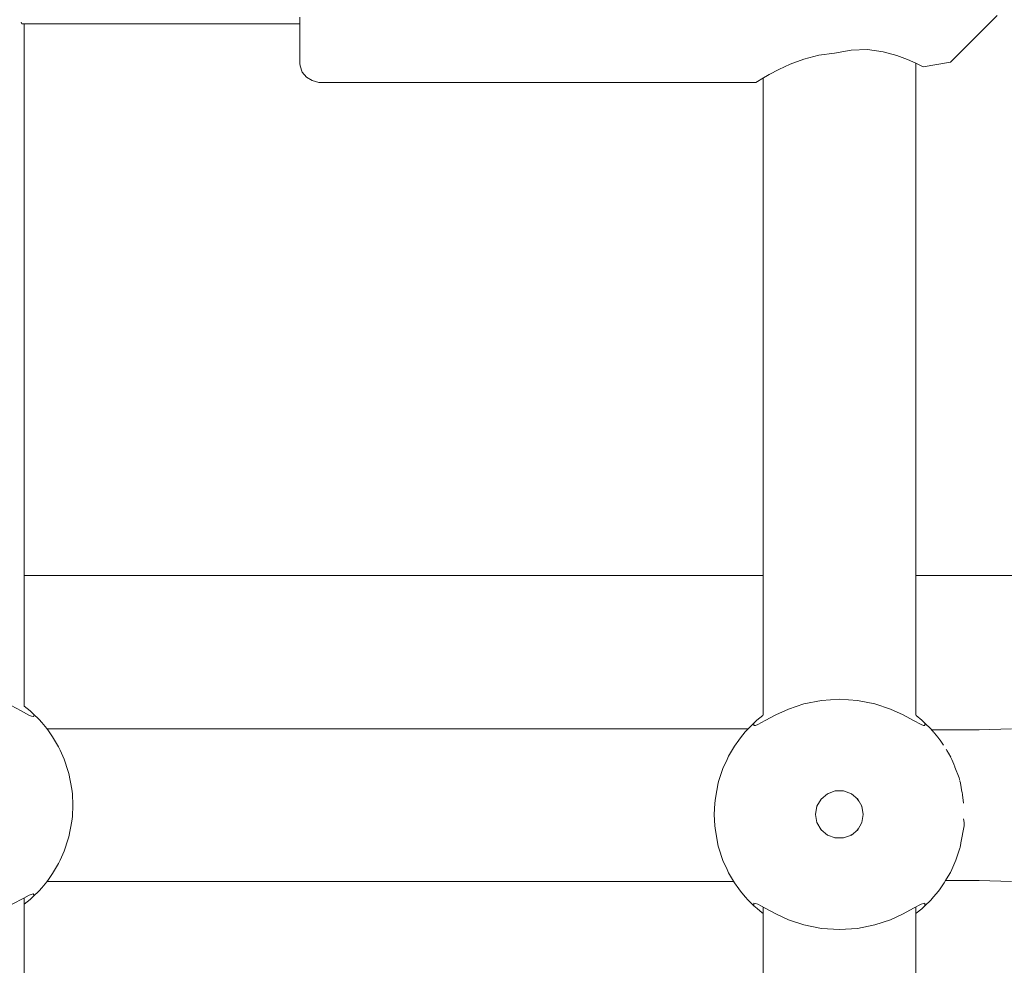
# Model space of a CAD drawing. Units: millimetres. Extents: x -6179 to 6456, y -3466 to 8267.
# Drawn here: x 3891 to 3994, y 3763 to 3862 of the extents above; entities that cross this region are included whole.
import ezdxf

# ---------------------------------------------------------------- set-up
doc = ezdxf.new("R2010")
doc.units = ezdxf.units.MM
doc.header["$MEASUREMENT"] = 0
for name, color, linetype, lineweight in [('0_Ном._пера__7', 7, 'Continuous', 18), ('C_Ном._пера__7', 7, 'Continuous', 18), ('P_Ном._пера__7', 7, 'Continuous', 18), ('R_Ном._пера__7', 7, 'Continuous', 18)]:
    doc.layers.add(name, color=color, linetype=linetype, lineweight=lineweight)

msp = doc.modelspace()

# ---------------------------------------------------------------- linework, layer by layer
at = {"layer": '0_Ном._пера__7', "color": 7, "linetype": 'Continuous', "lineweight": 18}
for points in [[(3967.48, 3787.91), (3894.06, 3787.91)], [(3986.68, 3787.79), (3988.11, 3787.79)], [(3991.64, 3787.79), (3988.11, 3787.79)], [(3995.05, 3787.91), (3991.64, 3787.79)], [(3965.98, 3771.91), (3894.06, 3771.91)], [(3991.64, 3772.03), (3988.15, 3772.03)], [(3995.05, 3771.91), (3991.64, 3772.03)]]:
    msp.add_lwpolyline(points, dxfattribs=at)
at = {"layer": 'C_Ном._пера__7', "color": 7, "linetype": 'Continuous', "lineweight": 18}
msp.add_lwpolyline([(3920.53, 3861.65), (3891.45, 3861.65)], dxfattribs=at)
at = {"layer": 'P_Ном._пера__7', "color": 7, "linetype": 'Continuous', "lineweight": 18}
for points in [[(3920.53, 3861.65), (3920.53, 3862.37)], [(3988.67, 3857.67), (3993.53, 3862.53)], [(3891.45, 3861.65), (3891.37, 3861.83)], [(3891.7, 3790.27), (3891.7, 3861.65)], [(3920.53, 3861.29), (3920.53, 3861.65)], [(3920.53, 3860.34), (3920.53, 3861.65)], [(3920.53, 3860.8), (3920.53, 3861.29)], [(3920.53, 3858.81), (3920.53, 3860.34)], [(3920.53, 3857.86), (3920.53, 3858.81)], [(3973.3, 3857.98), (3974.87, 3858.39)], [(3976.53, 3858.59), (3974.87, 3858.39)], [(3976.53, 3858.59), (3978.25, 3858.92)], [(3978.25, 3858.92), (3979.98, 3858.97)], [(3979.98, 3858.97), (3981.62, 3858.75)], [(3981.62, 3858.75), (3983.03, 3858.36)], [(3983.03, 3858.36), (3984.16, 3857.94)], [(3920.53, 3857.53), (3920.53, 3857.86)], [(3920.53, 3857.53), (3920.56, 3857.26)], [(3920.79, 3856.61), (3920.56, 3857.26)], [(3970.69, 3856.9), (3971.88, 3857.45)], [(3971.88, 3857.45), (3973.3, 3857.98)], [(3984.16, 3857.94), (3985.04, 3857.54)], [(3985.03, 3789.31), (3985.03, 3857.54)], [(3985.59, 3857.26), (3985.04, 3857.54)], [(3985.04, 3857.54), (3985.59, 3857.26)], [(3985.78, 3857.16), (3985.59, 3857.26)], [(3985.59, 3857.26), (3985.78, 3857.16)], [(3988.67, 3857.67), (3985.78, 3857.16)], [(3921.24, 3856.08), (3920.79, 3856.61)], [(3921.84, 3855.73), (3921.24, 3856.08)], [(3968.92, 3855.92), (3969.69, 3856.37)], [(3969.69, 3856.37), (3970.69, 3856.9)], [(3922.53, 3855.53), (3921.84, 3855.73)], [(3968.28, 3855.53), (3922.53, 3855.53)], [(3968.28, 3855.53), (3968.44, 3855.63)], [(3968.44, 3855.63), (3968.28, 3855.53)], [(3968.44, 3855.63), (3968.92, 3855.92)], [(3968.92, 3855.92), (3968.44, 3855.63)], [(3969.03, 3855.99), (3968.92, 3855.92)], [(3969.03, 3789.31), (3969.03, 3855.99)], [(3891.37, 3789.78), (3890.33, 3790.34)], [(3891.7, 3790.27), (3892.32, 3789.76)], [(3971.69, 3789.96), (3973.31, 3790.5)], [(3971.69, 3789.96), (3973.31, 3790.5)], [(3971.69, 3789.96), (3973.31, 3790.5)], [(3971.69, 3789.96), (3973.31, 3790.5)], [(3971.69, 3789.96), (3973.31, 3790.5)], [(3971.69, 3789.96), (3973.31, 3790.5)], [(3973.31, 3790.5), (3975.14, 3790.87)], [(3973.31, 3790.5), (3975.14, 3790.87)], [(3973.31, 3790.5), (3975.14, 3790.87)], [(3973.31, 3790.5), (3975.14, 3790.87)], [(3973.31, 3790.5), (3975.14, 3790.87)], [(3973.31, 3790.5), (3975.14, 3790.87)], [(3975.14, 3790.87), (3977.03, 3791)], [(3975.14, 3790.87), (3977.03, 3791)], [(3975.14, 3790.87), (3977.03, 3791)], [(3975.14, 3790.87), (3977.03, 3791)], [(3975.14, 3790.87), (3977.03, 3791)], [(3975.14, 3790.87), (3977.03, 3791)], [(3977.03, 3791), (3978.91, 3790.87)], [(3977.03, 3791), (3978.91, 3790.87)], [(3977.03, 3791), (3978.91, 3790.87)], [(3977.03, 3791), (3978.91, 3790.87)], [(3977.03, 3791), (3978.91, 3790.87)], [(3977.03, 3791), (3978.91, 3790.87)], [(3978.91, 3790.87), (3980.74, 3790.5)], [(3978.91, 3790.87), (3980.74, 3790.5)], [(3978.91, 3790.87), (3980.74, 3790.5)], [(3978.91, 3790.87), (3980.74, 3790.5)], [(3978.91, 3790.87), (3980.74, 3790.5)], [(3978.91, 3790.87), (3980.74, 3790.5)], [(3980.74, 3790.5), (3982.36, 3789.96)], [(3980.74, 3790.5), (3982.36, 3789.96)], [(3980.74, 3790.5), (3982.36, 3789.96)], [(3980.74, 3790.5), (3982.36, 3789.96)], [(3980.74, 3790.5), (3982.36, 3789.96)], [(3980.74, 3790.5), (3982.36, 3789.96)], [(3892.18, 3789.34), (3891.37, 3789.78)], [(3892.44, 3789.23), (3892.18, 3789.34)], [(3892.64, 3789.47), (3892.32, 3789.76)], [(3892.61, 3789.2), (3892.44, 3789.23)], [(3892.68, 3789.27), (3892.61, 3789.2)], [(3892.64, 3789.47), (3893.25, 3788.86)], [(3968.39, 3788.79), (3969.01, 3789.3)], [(3968.39, 3788.79), (3969.01, 3789.3)], [(3968.39, 3788.79), (3969.01, 3789.3)], [(3968.39, 3788.79), (3969.01, 3789.3)], [(3968.39, 3788.79), (3969.01, 3789.3)], [(3968.39, 3788.79), (3969.01, 3789.3)], [(3969.26, 3788.77), (3970.36, 3789.36)], [(3969.26, 3788.77), (3970.36, 3789.36)], [(3969.26, 3788.77), (3970.36, 3789.36)], [(3969.26, 3788.77), (3970.36, 3789.36)], [(3969.26, 3788.77), (3970.36, 3789.36)], [(3969.26, 3788.77), (3970.36, 3789.36)], [(3970.36, 3789.36), (3971.69, 3789.96)], [(3970.36, 3789.36), (3971.69, 3789.96)], [(3970.36, 3789.36), (3971.69, 3789.96)], [(3970.36, 3789.36), (3971.69, 3789.96)], [(3970.36, 3789.36), (3971.69, 3789.96)], [(3970.36, 3789.36), (3971.69, 3789.96)], [(3982.36, 3789.96), (3983.69, 3789.36)], [(3982.36, 3789.96), (3983.69, 3789.36)], [(3982.36, 3789.96), (3983.69, 3789.36)], [(3982.36, 3789.96), (3983.69, 3789.36)], [(3982.36, 3789.96), (3983.69, 3789.36)], [(3982.36, 3789.96), (3983.69, 3789.36)], [(3983.69, 3789.36), (3984.79, 3788.77)], [(3983.69, 3789.36), (3984.79, 3788.77)], [(3983.69, 3789.36), (3984.79, 3788.77)], [(3983.69, 3789.36), (3984.79, 3788.77)], [(3983.69, 3789.36), (3984.79, 3788.77)], [(3983.69, 3789.36), (3984.79, 3788.77)], [(3985.05, 3789.3), (3985.66, 3788.79)], [(3985.05, 3789.3), (3985.66, 3788.79)], [(3985.05, 3789.3), (3985.66, 3788.79)], [(3985.05, 3789.3), (3985.66, 3788.79)], [(3985.05, 3789.3), (3985.66, 3788.79)], [(3985.05, 3789.3), (3985.66, 3788.79)], [(3893.54, 3788.54), (3893.25, 3788.86)], [(3894.04, 3787.93), (3893.54, 3788.54)], [(3967.46, 3787.89), (3968.07, 3788.5)], [(3967.46, 3787.89), (3968.07, 3788.5)], [(3967.46, 3787.89), (3968.07, 3788.5)], [(3967.46, 3787.89), (3968.07, 3788.5)], [(3967.46, 3787.89), (3968.07, 3788.5)], [(3967.46, 3787.89), (3968.07, 3788.5)], [(3968.07, 3788.5), (3968.39, 3788.79)], [(3968.07, 3788.5), (3968.39, 3788.79)], [(3968.07, 3788.5), (3968.39, 3788.79)], [(3968.07, 3788.5), (3968.39, 3788.79)], [(3968.07, 3788.5), (3968.39, 3788.79)], [(3968.07, 3788.5), (3968.39, 3788.79)], [(3968.07, 3788.5), (3968.08, 3788.24)], [(3968.07, 3788.5), (3968.08, 3788.24)], [(3968.07, 3788.5), (3968.08, 3788.24)], [(3968.07, 3788.5), (3968.08, 3788.24)], [(3968.07, 3788.5), (3968.08, 3788.24)], [(3968.07, 3788.5), (3968.08, 3788.24)], [(3968.08, 3788.24), (3968.23, 3788.25)], [(3968.08, 3788.24), (3968.23, 3788.25)], [(3968.08, 3788.24), (3968.23, 3788.25)], [(3968.08, 3788.24), (3968.23, 3788.25)], [(3968.08, 3788.24), (3968.23, 3788.25)], [(3968.08, 3788.24), (3968.23, 3788.25)], [(3968.23, 3788.25), (3968.48, 3788.35)], [(3968.23, 3788.25), (3968.48, 3788.35)], [(3968.23, 3788.25), (3968.48, 3788.35)], [(3968.23, 3788.25), (3968.48, 3788.35)], [(3968.23, 3788.25), (3968.48, 3788.35)], [(3968.23, 3788.25), (3968.48, 3788.35)], [(3968.48, 3788.35), (3969.26, 3788.77)], [(3968.48, 3788.35), (3969.26, 3788.77)], [(3968.48, 3788.35), (3969.26, 3788.77)], [(3968.48, 3788.35), (3969.26, 3788.77)], [(3968.48, 3788.35), (3969.26, 3788.77)], [(3968.48, 3788.35), (3969.26, 3788.77)], [(3984.79, 3788.77), (3985.58, 3788.35)], [(3984.79, 3788.77), (3985.58, 3788.35)], [(3984.79, 3788.77), (3985.58, 3788.35)], [(3984.79, 3788.77), (3985.58, 3788.35)], [(3984.79, 3788.77), (3985.58, 3788.35)], [(3984.79, 3788.77), (3985.58, 3788.35)], [(3985.58, 3788.35), (3985.83, 3788.25)], [(3985.58, 3788.35), (3985.83, 3788.25)], [(3985.58, 3788.35), (3985.83, 3788.25)], [(3985.58, 3788.35), (3985.83, 3788.25)], [(3985.58, 3788.35), (3985.83, 3788.25)], [(3985.58, 3788.35), (3985.83, 3788.25)], [(3985.66, 3788.79), (3985.98, 3788.5)], [(3985.66, 3788.79), (3985.98, 3788.5)], [(3985.66, 3788.79), (3985.98, 3788.5)], [(3985.66, 3788.79), (3985.98, 3788.5)], [(3985.66, 3788.79), (3985.98, 3788.5)], [(3985.66, 3788.79), (3985.98, 3788.5)], [(3985.83, 3788.25), (3985.98, 3788.24)], [(3985.83, 3788.25), (3985.98, 3788.24)], [(3985.83, 3788.25), (3985.98, 3788.24)], [(3985.83, 3788.25), (3985.98, 3788.24)], [(3985.83, 3788.25), (3985.98, 3788.24)], [(3985.83, 3788.25), (3985.98, 3788.24)], [(3985.98, 3788.5), (3985.98, 3788.24)], [(3986.59, 3787.89), (3985.98, 3788.5)], [(3985.98, 3788.5), (3985.98, 3788.24)], [(3986.59, 3787.89), (3985.98, 3788.5)], [(3985.98, 3788.5), (3985.98, 3788.24)], [(3986.59, 3787.89), (3985.98, 3788.5)], [(3985.98, 3788.5), (3985.98, 3788.24)], [(3986.59, 3787.89), (3985.98, 3788.5)], [(3985.98, 3788.5), (3985.98, 3788.24)], [(3986.59, 3787.89), (3985.98, 3788.5)], [(3985.98, 3788.5), (3985.98, 3788.24)], [(3986.59, 3787.89), (3985.98, 3788.5)], [(3894.22, 3787.69), (3894.04, 3787.93)], [(3894.22, 3787.69), (3894.66, 3787.06)], [(3895.28, 3786), (3894.66, 3787.06)], [(3966.49, 3786.72), (3966.67, 3786.96)], [(3966.49, 3786.72), (3966.67, 3786.96)], [(3966.49, 3786.72), (3966.67, 3786.96)], [(3966.49, 3786.72), (3966.67, 3786.96)], [(3966.49, 3786.72), (3966.67, 3786.96)], [(3966.49, 3786.72), (3966.67, 3786.96)], [(3967.17, 3787.57), (3966.67, 3786.96)], [(3967.17, 3787.57), (3966.67, 3786.96)], [(3967.17, 3787.57), (3966.67, 3786.96)], [(3967.17, 3787.57), (3966.67, 3786.96)], [(3967.17, 3787.57), (3966.67, 3786.96)], [(3967.17, 3787.57), (3966.67, 3786.96)], [(3967.46, 3787.89), (3967.17, 3787.57)], [(3967.46, 3787.89), (3967.17, 3787.57)], [(3967.46, 3787.89), (3967.17, 3787.57)], [(3967.46, 3787.89), (3967.17, 3787.57)], [(3967.46, 3787.89), (3967.17, 3787.57)], [(3967.46, 3787.89), (3967.17, 3787.57)], [(3986.59, 3787.89), (3986.69, 3787.79)], [(3986.59, 3787.89), (3986.69, 3787.79)], [(3986.59, 3787.89), (3986.69, 3787.79)], [(3986.59, 3787.89), (3986.69, 3787.79)], [(3986.59, 3787.89), (3986.69, 3787.79)], [(3986.59, 3787.89), (3986.69, 3787.79)], [(3986.68, 3787.79), (3986.82, 3787.64)], [(3986.68, 3787.79), (3986.82, 3787.64)], [(3986.68, 3787.79), (3986.82, 3787.64)], [(3986.68, 3787.79), (3986.82, 3787.64)], [(3986.68, 3787.79), (3986.82, 3787.64)], [(3986.68, 3787.79), (3986.82, 3787.64)], [(3986.88, 3787.56), (3986.82, 3787.64)], [(3986.88, 3787.56), (3986.82, 3787.64)], [(3986.88, 3787.56), (3986.82, 3787.64)], [(3986.88, 3787.56), (3986.82, 3787.64)], [(3986.88, 3787.56), (3986.82, 3787.64)], [(3986.88, 3787.56), (3986.82, 3787.64)], [(3986.94, 3787.5), (3986.88, 3787.56)], [(3986.94, 3787.5), (3986.88, 3787.56)], [(3986.94, 3787.5), (3986.88, 3787.56)], [(3986.94, 3787.5), (3986.88, 3787.56)], [(3986.94, 3787.5), (3986.88, 3787.56)], [(3986.94, 3787.5), (3986.88, 3787.56)], [(3986.95, 3787.48), (3987.18, 3787.21)], [(3986.95, 3787.48), (3987.18, 3787.21)], [(3986.95, 3787.48), (3987.18, 3787.21)], [(3986.95, 3787.48), (3987.18, 3787.21)], [(3986.95, 3787.48), (3987.18, 3787.21)], [(3986.95, 3787.48), (3987.18, 3787.21)], [(3987.18, 3787.21), (3987.31, 3787.05)], [(3987.18, 3787.21), (3987.31, 3787.05)], [(3987.18, 3787.21), (3987.31, 3787.05)], [(3987.18, 3787.21), (3987.31, 3787.05)], [(3987.18, 3787.21), (3987.31, 3787.05)], [(3987.18, 3787.21), (3987.31, 3787.05)], [(3987.31, 3787.05), (3987.36, 3786.98)], [(3987.31, 3787.05), (3987.36, 3786.98)], [(3987.31, 3787.05), (3987.36, 3786.98)], [(3987.31, 3787.05), (3987.36, 3786.98)], [(3987.31, 3787.05), (3987.36, 3786.98)], [(3987.31, 3787.05), (3987.36, 3786.98)], [(3987.36, 3786.98), (3987.41, 3786.93)], [(3987.36, 3786.98), (3987.41, 3786.93)], [(3987.36, 3786.98), (3987.41, 3786.93)], [(3987.36, 3786.98), (3987.41, 3786.93)], [(3987.36, 3786.98), (3987.41, 3786.93)], [(3987.36, 3786.98), (3987.41, 3786.93)], [(3895.45, 3785.66), (3895.28, 3786)], [(3966.05, 3786.09), (3965.43, 3785.03)], [(3966.05, 3786.09), (3965.43, 3785.03)], [(3966.05, 3786.09), (3965.43, 3785.03)], [(3966.05, 3786.09), (3965.43, 3785.03)], [(3966.05, 3786.09), (3965.43, 3785.03)], [(3966.05, 3786.09), (3965.43, 3785.03)], [(3966.49, 3786.72), (3966.05, 3786.09)], [(3966.49, 3786.72), (3966.05, 3786.09)], [(3966.49, 3786.72), (3966.05, 3786.09)], [(3966.49, 3786.72), (3966.05, 3786.09)], [(3966.49, 3786.72), (3966.05, 3786.09)], [(3966.49, 3786.72), (3966.05, 3786.09)], [(3987.56, 3786.72), (3987.41, 3786.93)], [(3987.56, 3786.72), (3987.41, 3786.93)], [(3987.56, 3786.72), (3987.41, 3786.93)], [(3987.56, 3786.72), (3987.41, 3786.93)], [(3987.56, 3786.72), (3987.41, 3786.93)], [(3987.56, 3786.72), (3987.41, 3786.93)], [(3987.56, 3786.72), (3987.92, 3786.2)], [(3987.56, 3786.72), (3987.92, 3786.2)], [(3987.56, 3786.72), (3987.92, 3786.2)], [(3987.56, 3786.72), (3987.92, 3786.2)], [(3987.56, 3786.72), (3987.92, 3786.2)], [(3987.56, 3786.72), (3987.92, 3786.2)], [(3895.45, 3785.66), (3895.87, 3784.72)], [(3965.26, 3784.69), (3965.43, 3785.03)], [(3965.26, 3784.69), (3965.43, 3785.03)], [(3965.26, 3784.69), (3965.43, 3785.03)], [(3965.26, 3784.69), (3965.43, 3785.03)], [(3965.26, 3784.69), (3965.43, 3785.03)], [(3965.26, 3784.69), (3965.43, 3785.03)], [(3988.19, 3785.77), (3988.27, 3785.62)], [(3988.19, 3785.77), (3988.27, 3785.62)], [(3988.19, 3785.77), (3988.27, 3785.62)], [(3988.19, 3785.77), (3988.27, 3785.62)], [(3988.19, 3785.77), (3988.27, 3785.62)], [(3988.19, 3785.77), (3988.27, 3785.62)], [(3988.27, 3785.62), (3988.43, 3785.35)], [(3988.27, 3785.62), (3988.43, 3785.35)], [(3988.27, 3785.62), (3988.43, 3785.35)], [(3988.27, 3785.62), (3988.43, 3785.35)], [(3988.27, 3785.62), (3988.43, 3785.35)], [(3988.27, 3785.62), (3988.43, 3785.35)], [(3988.43, 3785.35), (3988.68, 3784.92)], [(3988.43, 3785.35), (3988.68, 3784.92)], [(3988.43, 3785.35), (3988.68, 3784.92)], [(3988.43, 3785.35), (3988.68, 3784.92)], [(3988.43, 3785.35), (3988.68, 3784.92)], [(3988.43, 3785.35), (3988.68, 3784.92)], [(3988.8, 3784.69), (3988.68, 3784.91)], [(3988.8, 3784.69), (3988.68, 3784.91)], [(3988.8, 3784.69), (3988.68, 3784.91)], [(3988.8, 3784.69), (3988.68, 3784.91)], [(3988.8, 3784.69), (3988.68, 3784.91)], [(3988.8, 3784.69), (3988.68, 3784.91)], [(3896.3, 3783.44), (3895.87, 3784.72)], [(3965.26, 3784.69), (3964.84, 3783.75)], [(3965.26, 3784.69), (3964.84, 3783.75)], [(3965.26, 3784.69), (3964.84, 3783.75)], [(3965.26, 3784.69), (3964.84, 3783.75)], [(3965.26, 3784.69), (3964.84, 3783.75)], [(3965.26, 3784.69), (3964.84, 3783.75)], [(3988.8, 3784.69), (3989.01, 3784.2)], [(3988.8, 3784.69), (3989.01, 3784.2)], [(3988.8, 3784.69), (3989.01, 3784.2)], [(3988.8, 3784.69), (3989.01, 3784.2)], [(3988.8, 3784.69), (3989.01, 3784.2)], [(3988.8, 3784.69), (3989.01, 3784.2)], [(3989.12, 3783.91), (3989.01, 3784.2)], [(3989.12, 3783.91), (3989.01, 3784.2)], [(3989.12, 3783.91), (3989.01, 3784.2)], [(3989.12, 3783.91), (3989.01, 3784.2)], [(3989.12, 3783.91), (3989.01, 3784.2)], [(3989.12, 3783.91), (3989.01, 3784.2)], [(3989.55, 3782.75), (3989.12, 3783.89)], [(3989.55, 3782.75), (3989.12, 3783.89)], [(3989.55, 3782.75), (3989.12, 3783.89)], [(3989.55, 3782.75), (3989.12, 3783.89)], [(3989.55, 3782.75), (3989.12, 3783.89)], [(3989.55, 3782.75), (3989.12, 3783.89)], [(3896.3, 3783.44), (3896.36, 3783.22)], [(3896.67, 3781.58), (3896.36, 3783.22)], [(3964.41, 3782.47), (3964.84, 3783.75)], [(3964.41, 3782.47), (3964.84, 3783.75)], [(3964.41, 3782.47), (3964.84, 3783.75)], [(3964.41, 3782.47), (3964.84, 3783.75)], [(3964.41, 3782.47), (3964.84, 3783.75)], [(3964.41, 3782.47), (3964.84, 3783.75)], [(3964.35, 3782.25), (3964.04, 3780.62)], [(3964.35, 3782.25), (3964.04, 3780.62)], [(3964.35, 3782.25), (3964.04, 3780.62)], [(3964.35, 3782.25), (3964.04, 3780.62)], [(3964.35, 3782.25), (3964.04, 3780.62)], [(3964.35, 3782.25), (3964.04, 3780.62)], [(3964.41, 3782.47), (3964.35, 3782.25)], [(3964.41, 3782.47), (3964.35, 3782.25)], [(3964.41, 3782.47), (3964.35, 3782.25)], [(3964.41, 3782.47), (3964.35, 3782.25)], [(3964.41, 3782.47), (3964.35, 3782.25)], [(3964.41, 3782.47), (3964.35, 3782.25)], [(3989.64, 3782.47), (3989.55, 3782.75)], [(3989.64, 3782.47), (3989.55, 3782.75)], [(3989.64, 3782.47), (3989.55, 3782.75)], [(3989.64, 3782.47), (3989.55, 3782.75)], [(3989.64, 3782.47), (3989.55, 3782.75)], [(3989.64, 3782.47), (3989.55, 3782.75)], [(3989.65, 3782.43), (3989.69, 3782.24)], [(3989.65, 3782.43), (3989.69, 3782.24)], [(3989.65, 3782.43), (3989.69, 3782.24)], [(3989.65, 3782.43), (3989.69, 3782.24)], [(3989.65, 3782.43), (3989.69, 3782.24)], [(3989.65, 3782.43), (3989.69, 3782.24)], [(3989.7, 3782.2), (3989.86, 3781.3)], [(3989.7, 3782.2), (3989.86, 3781.3)], [(3989.7, 3782.2), (3989.86, 3781.3)], [(3989.7, 3782.2), (3989.86, 3781.3)], [(3989.7, 3782.2), (3989.86, 3781.3)], [(3989.7, 3782.2), (3989.86, 3781.3)], [(3896.73, 3781.1), (3896.67, 3781.58)], [(3896.73, 3781.1), (3896.78, 3779.91)], [(3975.78, 3781.1), (3975.11, 3780.54)], [(3975.78, 3781.1), (3975.11, 3780.54)], [(3975.78, 3781.1), (3975.11, 3780.54)], [(3975.78, 3781.1), (3975.11, 3780.54)], [(3975.78, 3781.1), (3975.11, 3780.54)], [(3975.78, 3781.1), (3975.11, 3780.54)], [(3975.84, 3781.12), (3975.74, 3781.08)], [(3975.84, 3781.12), (3975.74, 3781.08)], [(3975.84, 3781.12), (3975.74, 3781.08)], [(3975.84, 3781.12), (3975.74, 3781.08)], [(3975.84, 3781.12), (3975.74, 3781.08)], [(3975.84, 3781.12), (3975.74, 3781.08)], [(3976.59, 3781.4), (3975.78, 3781.1)], [(3976.59, 3781.4), (3975.78, 3781.1)], [(3976.59, 3781.4), (3975.78, 3781.1)], [(3976.59, 3781.4), (3975.78, 3781.1)], [(3976.59, 3781.4), (3975.78, 3781.1)], [(3976.59, 3781.4), (3975.78, 3781.1)], [(3977.46, 3781.4), (3976.59, 3781.4)], [(3977.46, 3781.4), (3976.59, 3781.4)], [(3977.46, 3781.4), (3976.59, 3781.4)], [(3977.46, 3781.4), (3976.59, 3781.4)], [(3977.46, 3781.4), (3976.59, 3781.4)], [(3977.46, 3781.4), (3976.59, 3781.4)], [(3978.28, 3781.1), (3977.46, 3781.4)], [(3978.28, 3781.1), (3977.46, 3781.4)], [(3978.28, 3781.1), (3977.46, 3781.4)], [(3978.28, 3781.1), (3977.46, 3781.4)], [(3978.28, 3781.1), (3977.46, 3781.4)], [(3978.28, 3781.1), (3977.46, 3781.4)], [(3978.33, 3781.06), (3978.18, 3781.14)], [(3978.33, 3781.06), (3978.18, 3781.14)], [(3978.33, 3781.06), (3978.18, 3781.14)], [(3978.33, 3781.06), (3978.18, 3781.14)], [(3978.33, 3781.06), (3978.18, 3781.14)], [(3978.33, 3781.06), (3978.18, 3781.14)], [(3978.94, 3780.54), (3978.28, 3781.1)], [(3978.94, 3780.54), (3978.28, 3781.1)], [(3978.94, 3780.54), (3978.28, 3781.1)], [(3978.94, 3780.54), (3978.28, 3781.1)], [(3978.94, 3780.54), (3978.28, 3781.1)], [(3978.94, 3780.54), (3978.28, 3781.1)], [(3989.87, 3781.26), (3989.92, 3780.97)], [(3989.87, 3781.26), (3989.92, 3780.97)], [(3989.87, 3781.26), (3989.92, 3780.97)], [(3989.87, 3781.26), (3989.92, 3780.97)], [(3989.87, 3781.26), (3989.92, 3780.97)], [(3989.87, 3781.26), (3989.92, 3780.97)], [(3989.92, 3780.97), (3990.03, 3780.13)], [(3989.92, 3780.97), (3990.03, 3780.13)], [(3989.92, 3780.97), (3990.03, 3780.13)], [(3989.92, 3780.97), (3990.03, 3780.13)], [(3989.92, 3780.97), (3990.03, 3780.13)], [(3989.92, 3780.97), (3990.03, 3780.13)], [(3896.73, 3778.72), (3896.78, 3779.91)], [(3963.98, 3780.13), (3963.93, 3778.94)], [(3963.98, 3780.13), (3963.93, 3778.94)], [(3963.98, 3780.13), (3963.93, 3778.94)], [(3963.98, 3780.13), (3963.93, 3778.94)], [(3963.98, 3780.13), (3963.93, 3778.94)], [(3963.98, 3780.13), (3963.93, 3778.94)], [(3963.98, 3780.13), (3964.04, 3780.62)], [(3963.98, 3780.13), (3964.04, 3780.62)], [(3963.98, 3780.13), (3964.04, 3780.62)], [(3963.98, 3780.13), (3964.04, 3780.62)], [(3963.98, 3780.13), (3964.04, 3780.62)], [(3963.98, 3780.13), (3964.04, 3780.62)], [(3974.53, 3778.94), (3974.68, 3779.79)], [(3974.53, 3778.94), (3974.68, 3779.79)], [(3974.53, 3778.94), (3974.68, 3779.79)], [(3974.53, 3778.94), (3974.68, 3779.79)], [(3974.53, 3778.94), (3974.68, 3779.79)], [(3974.53, 3778.94), (3974.68, 3779.79)], [(3974.69, 3779.81), (3974.67, 3779.74)], [(3974.69, 3779.81), (3974.67, 3779.74)], [(3974.69, 3779.81), (3974.67, 3779.74)], [(3974.69, 3779.81), (3974.67, 3779.74)], [(3974.69, 3779.81), (3974.67, 3779.74)], [(3974.69, 3779.81), (3974.67, 3779.74)], [(3975.11, 3780.54), (3974.68, 3779.79)], [(3975.11, 3780.54), (3974.68, 3779.79)], [(3975.11, 3780.54), (3974.68, 3779.79)], [(3975.11, 3780.54), (3974.68, 3779.79)], [(3975.11, 3780.54), (3974.68, 3779.79)], [(3975.11, 3780.54), (3974.68, 3779.79)], [(3975.17, 3780.59), (3975.08, 3780.49)], [(3975.17, 3780.59), (3975.08, 3780.49)], [(3975.17, 3780.59), (3975.08, 3780.49)], [(3975.17, 3780.59), (3975.08, 3780.49)], [(3975.17, 3780.59), (3975.08, 3780.49)], [(3975.17, 3780.59), (3975.08, 3780.49)], [(3979.07, 3780.32), (3978.9, 3780.58)], [(3979.07, 3780.32), (3978.9, 3780.58)], [(3979.07, 3780.32), (3978.9, 3780.58)], [(3979.07, 3780.32), (3978.9, 3780.58)], [(3979.07, 3780.32), (3978.9, 3780.58)], [(3979.07, 3780.32), (3978.9, 3780.58)], [(3979.38, 3779.79), (3978.94, 3780.54)], [(3979.38, 3779.79), (3978.94, 3780.54)], [(3979.38, 3779.79), (3978.94, 3780.54)], [(3979.38, 3779.79), (3978.94, 3780.54)], [(3979.38, 3779.79), (3978.94, 3780.54)], [(3979.38, 3779.79), (3978.94, 3780.54)], [(3979.39, 3779.71), (3979.35, 3779.84)], [(3979.39, 3779.71), (3979.35, 3779.84)], [(3979.39, 3779.71), (3979.35, 3779.84)], [(3979.39, 3779.71), (3979.35, 3779.84)], [(3979.39, 3779.71), (3979.35, 3779.84)], [(3979.39, 3779.71), (3979.35, 3779.84)], [(3979.53, 3778.94), (3979.38, 3779.79)], [(3979.53, 3778.94), (3979.38, 3779.79)], [(3979.53, 3778.94), (3979.38, 3779.79)], [(3979.53, 3778.94), (3979.38, 3779.79)], [(3979.53, 3778.94), (3979.38, 3779.79)], [(3979.53, 3778.94), (3979.38, 3779.79)], [(3896.73, 3778.72), (3896.67, 3778.23)], [(3963.98, 3777.75), (3963.93, 3778.94)], [(3963.98, 3777.75), (3963.93, 3778.94)], [(3963.98, 3777.75), (3963.93, 3778.94)], [(3963.98, 3777.75), (3963.93, 3778.94)], [(3963.98, 3777.75), (3963.93, 3778.94)], [(3963.98, 3777.75), (3963.93, 3778.94)], [(3974.53, 3778.94), (3974.68, 3778.08)], [(3974.53, 3778.94), (3974.68, 3778.08)], [(3974.53, 3778.94), (3974.68, 3778.08)], [(3974.53, 3778.94), (3974.68, 3778.08)], [(3974.53, 3778.94), (3974.68, 3778.08)], [(3974.53, 3778.94), (3974.68, 3778.08)], [(3979.38, 3778.08), (3979.53, 3778.94)], [(3979.38, 3778.08), (3979.53, 3778.94)], [(3979.38, 3778.08), (3979.53, 3778.94)], [(3979.38, 3778.08), (3979.53, 3778.94)], [(3979.38, 3778.08), (3979.53, 3778.94)], [(3979.38, 3778.08), (3979.53, 3778.94)], [(3979.51, 3778.86), (3979.52, 3778.97)], [(3979.51, 3778.86), (3979.52, 3778.97)], [(3979.51, 3778.86), (3979.52, 3778.97)], [(3979.51, 3778.86), (3979.52, 3778.97)], [(3979.51, 3778.86), (3979.52, 3778.97)], [(3979.51, 3778.86), (3979.52, 3778.97)], [(3896.36, 3776.59), (3896.67, 3778.23)], [(3963.98, 3777.75), (3964.04, 3777.26)], [(3963.98, 3777.75), (3964.04, 3777.26)], [(3963.98, 3777.75), (3964.04, 3777.26)], [(3963.98, 3777.75), (3964.04, 3777.26)], [(3963.98, 3777.75), (3964.04, 3777.26)], [(3963.98, 3777.75), (3964.04, 3777.26)], [(3974.68, 3778.08), (3975.11, 3777.33)], [(3974.68, 3778.08), (3975.11, 3777.33)], [(3974.68, 3778.08), (3975.11, 3777.33)], [(3974.68, 3778.08), (3975.11, 3777.33)], [(3974.68, 3778.08), (3975.11, 3777.33)], [(3974.68, 3778.08), (3975.11, 3777.33)], [(3978.94, 3777.33), (3979.38, 3778.08)], [(3978.94, 3777.33), (3979.38, 3778.08)], [(3978.94, 3777.33), (3979.38, 3778.08)], [(3978.94, 3777.33), (3979.38, 3778.08)], [(3978.94, 3777.33), (3979.38, 3778.08)], [(3978.94, 3777.33), (3979.38, 3778.08)], [(3979.33, 3778.01), (3979.38, 3778.11)], [(3979.33, 3778.01), (3979.38, 3778.11)], [(3979.33, 3778.01), (3979.38, 3778.11)], [(3979.33, 3778.01), (3979.38, 3778.11)], [(3979.33, 3778.01), (3979.38, 3778.11)], [(3979.33, 3778.01), (3979.38, 3778.11)], [(3989.75, 3775.96), (3990.07, 3777.73)], [(3989.75, 3775.96), (3990.07, 3777.73)], [(3989.75, 3775.96), (3990.07, 3777.73)], [(3989.75, 3775.96), (3990.07, 3777.73)], [(3989.75, 3775.96), (3990.07, 3777.73)], [(3989.75, 3775.96), (3990.07, 3777.73)], [(3990.07, 3778.1), (3990.03, 3778.48)], [(3990.07, 3778.1), (3990.03, 3778.48)], [(3990.07, 3778.1), (3990.03, 3778.48)], [(3990.07, 3778.1), (3990.03, 3778.48)], [(3990.07, 3778.1), (3990.03, 3778.48)], [(3990.07, 3778.1), (3990.03, 3778.48)], [(3990.08, 3777.79), (3990.07, 3778.1)], [(3990.08, 3777.79), (3990.07, 3778.1)], [(3990.08, 3777.79), (3990.07, 3778.1)], [(3990.08, 3777.79), (3990.07, 3778.1)], [(3990.08, 3777.79), (3990.07, 3778.1)], [(3990.08, 3777.79), (3990.07, 3778.1)], [(3990.07, 3777.75), (3990.08, 3777.79)], [(3990.07, 3777.75), (3990.08, 3777.79)], [(3990.07, 3777.75), (3990.08, 3777.79)], [(3990.07, 3777.75), (3990.08, 3777.79)], [(3990.07, 3777.75), (3990.08, 3777.79)], [(3990.07, 3777.75), (3990.08, 3777.79)], [(3964.04, 3777.26), (3964.35, 3775.62)], [(3964.04, 3777.26), (3964.35, 3775.62)], [(3964.04, 3777.26), (3964.35, 3775.62)], [(3964.04, 3777.26), (3964.35, 3775.62)], [(3964.04, 3777.26), (3964.35, 3775.62)], [(3964.04, 3777.26), (3964.35, 3775.62)], [(3975.08, 3777.39), (3975.15, 3777.3)], [(3975.08, 3777.39), (3975.15, 3777.3)], [(3975.08, 3777.39), (3975.15, 3777.3)], [(3975.08, 3777.39), (3975.15, 3777.3)], [(3975.08, 3777.39), (3975.15, 3777.3)], [(3975.08, 3777.39), (3975.15, 3777.3)], [(3975.11, 3777.33), (3975.78, 3776.77)], [(3975.11, 3777.33), (3975.78, 3776.77)], [(3975.11, 3777.33), (3975.78, 3776.77)], [(3975.11, 3777.33), (3975.78, 3776.77)], [(3975.11, 3777.33), (3975.78, 3776.77)], [(3975.11, 3777.33), (3975.78, 3776.77)], [(3975.74, 3776.81), (3975.83, 3776.75)], [(3975.74, 3776.81), (3975.83, 3776.75)], [(3975.74, 3776.81), (3975.83, 3776.75)], [(3975.74, 3776.81), (3975.83, 3776.75)], [(3975.74, 3776.81), (3975.83, 3776.75)], [(3975.74, 3776.81), (3975.83, 3776.75)], [(3975.78, 3776.77), (3976.59, 3776.48)], [(3975.78, 3776.77), (3976.59, 3776.48)], [(3975.78, 3776.77), (3976.59, 3776.48)], [(3975.78, 3776.77), (3976.59, 3776.48)], [(3975.78, 3776.77), (3976.59, 3776.48)], [(3975.78, 3776.77), (3976.59, 3776.48)], [(3977.46, 3776.48), (3978.28, 3776.77)], [(3977.46, 3776.48), (3978.28, 3776.77)], [(3977.46, 3776.48), (3978.28, 3776.77)], [(3977.46, 3776.48), (3978.28, 3776.77)], [(3977.46, 3776.48), (3978.28, 3776.77)], [(3977.46, 3776.48), (3978.28, 3776.77)], [(3978.2, 3776.75), (3978.33, 3776.82)], [(3978.2, 3776.75), (3978.33, 3776.82)], [(3978.2, 3776.75), (3978.33, 3776.82)], [(3978.2, 3776.75), (3978.33, 3776.82)], [(3978.2, 3776.75), (3978.33, 3776.82)], [(3978.2, 3776.75), (3978.33, 3776.82)], [(3978.28, 3776.77), (3978.94, 3777.33)], [(3978.28, 3776.77), (3978.94, 3777.33)], [(3978.28, 3776.77), (3978.94, 3777.33)], [(3978.28, 3776.77), (3978.94, 3777.33)], [(3978.28, 3776.77), (3978.94, 3777.33)], [(3978.28, 3776.77), (3978.94, 3777.33)], [(3978.89, 3777.29), (3978.99, 3777.42)], [(3978.89, 3777.29), (3978.99, 3777.42)], [(3978.89, 3777.29), (3978.99, 3777.42)], [(3978.89, 3777.29), (3978.99, 3777.42)], [(3978.89, 3777.29), (3978.99, 3777.42)], [(3978.89, 3777.29), (3978.99, 3777.42)], [(3896.3, 3776.38), (3895.87, 3775.1)], [(3896.3, 3776.38), (3896.36, 3776.59)], [(3964.41, 3775.41), (3964.35, 3775.62)], [(3964.41, 3775.41), (3964.35, 3775.62)], [(3964.41, 3775.41), (3964.35, 3775.62)], [(3964.41, 3775.41), (3964.35, 3775.62)], [(3964.41, 3775.41), (3964.35, 3775.62)], [(3964.41, 3775.41), (3964.35, 3775.62)], [(3976.54, 3776.49), (3976.71, 3776.48)], [(3976.54, 3776.49), (3976.71, 3776.48)], [(3976.54, 3776.49), (3976.71, 3776.48)], [(3976.54, 3776.49), (3976.71, 3776.48)], [(3976.54, 3776.49), (3976.71, 3776.48)], [(3976.54, 3776.49), (3976.71, 3776.48)], [(3976.59, 3776.48), (3977.46, 3776.48)], [(3976.59, 3776.48), (3977.46, 3776.48)], [(3976.59, 3776.48), (3977.46, 3776.48)], [(3976.59, 3776.48), (3977.46, 3776.48)], [(3976.59, 3776.48), (3977.46, 3776.48)], [(3976.59, 3776.48), (3977.46, 3776.48)], [(3989.74, 3775.89), (3989.67, 3775.5)], [(3989.74, 3775.89), (3989.67, 3775.5)], [(3989.74, 3775.89), (3989.67, 3775.5)], [(3989.74, 3775.89), (3989.67, 3775.5)], [(3989.74, 3775.89), (3989.67, 3775.5)], [(3989.74, 3775.89), (3989.67, 3775.5)], [(3989.75, 3775.96), (3989.75, 3775.91)], [(3989.75, 3775.96), (3989.75, 3775.91)], [(3989.75, 3775.96), (3989.75, 3775.91)], [(3989.75, 3775.96), (3989.75, 3775.91)], [(3989.75, 3775.96), (3989.75, 3775.91)], [(3989.75, 3775.96), (3989.75, 3775.91)], [(3895.45, 3774.15), (3895.87, 3775.1)], [(3964.41, 3775.41), (3964.84, 3774.13)], [(3964.41, 3775.41), (3964.84, 3774.13)], [(3964.41, 3775.41), (3964.84, 3774.13)], [(3964.41, 3775.41), (3964.84, 3774.13)], [(3964.41, 3775.41), (3964.84, 3774.13)], [(3964.41, 3775.41), (3964.84, 3774.13)], [(3989.2, 3774.14), (3989.37, 3774.58)], [(3989.2, 3774.14), (3989.37, 3774.58)], [(3989.2, 3774.14), (3989.37, 3774.58)], [(3989.2, 3774.14), (3989.37, 3774.58)], [(3989.2, 3774.14), (3989.37, 3774.58)], [(3989.2, 3774.14), (3989.37, 3774.58)], [(3989.64, 3775.41), (3989.37, 3774.58)], [(3989.64, 3775.41), (3989.37, 3774.58)], [(3989.64, 3775.41), (3989.37, 3774.58)], [(3989.64, 3775.41), (3989.37, 3774.58)], [(3989.64, 3775.41), (3989.37, 3774.58)], [(3989.64, 3775.41), (3989.37, 3774.58)], [(3989.64, 3775.41), (3989.67, 3775.49)], [(3989.64, 3775.41), (3989.67, 3775.49)], [(3989.64, 3775.41), (3989.67, 3775.49)], [(3989.64, 3775.41), (3989.67, 3775.49)], [(3989.64, 3775.41), (3989.67, 3775.49)], [(3989.64, 3775.41), (3989.67, 3775.49)], [(3894.66, 3772.75), (3895.28, 3773.81)], [(3895.45, 3774.15), (3895.28, 3773.81)], [(3965.26, 3773.19), (3964.84, 3774.13)], [(3965.26, 3773.19), (3964.84, 3774.13)], [(3965.26, 3773.19), (3964.84, 3774.13)], [(3965.26, 3773.19), (3964.84, 3774.13)], [(3965.26, 3773.19), (3964.84, 3774.13)], [(3965.26, 3773.19), (3964.84, 3774.13)], [(3988.8, 3773.19), (3989.12, 3773.91)], [(3988.8, 3773.19), (3989.12, 3773.91)], [(3988.8, 3773.19), (3989.12, 3773.91)], [(3988.8, 3773.19), (3989.12, 3773.91)], [(3988.8, 3773.19), (3989.12, 3773.91)], [(3988.8, 3773.19), (3989.12, 3773.91)], [(3989.12, 3773.91), (3989.2, 3774.14)], [(3989.12, 3773.91), (3989.2, 3774.14)], [(3989.12, 3773.91), (3989.2, 3774.14)], [(3989.12, 3773.91), (3989.2, 3774.14)], [(3989.12, 3773.91), (3989.2, 3774.14)], [(3989.12, 3773.91), (3989.2, 3774.14)], [(3894.22, 3772.12), (3894.66, 3772.75)], [(3965.26, 3773.19), (3965.43, 3772.84)], [(3965.26, 3773.19), (3965.43, 3772.84)], [(3965.26, 3773.19), (3965.43, 3772.84)], [(3965.26, 3773.19), (3965.43, 3772.84)], [(3965.26, 3773.19), (3965.43, 3772.84)], [(3965.26, 3773.19), (3965.43, 3772.84)], [(3965.43, 3772.84), (3966.05, 3771.79)], [(3965.43, 3772.84), (3966.05, 3771.79)], [(3965.43, 3772.84), (3966.05, 3771.79)], [(3965.43, 3772.84), (3966.05, 3771.79)], [(3965.43, 3772.84), (3966.05, 3771.79)], [(3965.43, 3772.84), (3966.05, 3771.79)], [(3988.41, 3772.47), (3988.64, 3772.87)], [(3988.41, 3772.47), (3988.64, 3772.87)], [(3988.41, 3772.47), (3988.64, 3772.87)], [(3988.41, 3772.47), (3988.64, 3772.87)], [(3988.41, 3772.47), (3988.64, 3772.87)], [(3988.41, 3772.47), (3988.64, 3772.87)], [(3988.8, 3773.19), (3988.64, 3772.87)], [(3988.8, 3773.19), (3988.64, 3772.87)], [(3988.8, 3773.19), (3988.64, 3772.87)], [(3988.8, 3773.19), (3988.64, 3772.87)], [(3988.8, 3773.19), (3988.64, 3772.87)], [(3988.8, 3773.19), (3988.64, 3772.87)], [(3893.54, 3771.27), (3894.04, 3771.89)], [(3894.22, 3772.12), (3894.04, 3771.89)], [(3966.49, 3771.15), (3966.05, 3771.79)], [(3966.49, 3771.15), (3966.05, 3771.79)], [(3966.49, 3771.15), (3966.05, 3771.79)], [(3966.49, 3771.15), (3966.05, 3771.79)], [(3966.49, 3771.15), (3966.05, 3771.79)], [(3966.49, 3771.15), (3966.05, 3771.79)], [(3987.56, 3771.15), (3988, 3771.79)], [(3987.56, 3771.15), (3988, 3771.79)], [(3987.56, 3771.15), (3988, 3771.79)], [(3987.56, 3771.15), (3988, 3771.79)], [(3987.56, 3771.15), (3988, 3771.79)], [(3987.56, 3771.15), (3988, 3771.79)], [(3988, 3771.79), (3988.15, 3772.03)], [(3988, 3771.79), (3988.15, 3772.03)], [(3988, 3771.79), (3988.15, 3772.03)], [(3988, 3771.79), (3988.15, 3772.03)], [(3988, 3771.79), (3988.15, 3772.03)], [(3988, 3771.79), (3988.15, 3772.03)], [(3988.15, 3772.03), (3988.41, 3772.47)], [(3988.15, 3772.03), (3988.41, 3772.47)], [(3988.15, 3772.03), (3988.41, 3772.47)], [(3988.15, 3772.03), (3988.41, 3772.47)], [(3988.15, 3772.03), (3988.41, 3772.47)], [(3988.15, 3772.03), (3988.41, 3772.47)], [(3891.64, 3770.18), (3892.21, 3770.49)], [(3892.21, 3770.49), (3892.62, 3770.61)], [(3892.62, 3770.61), (3892.68, 3770.53)], [(3892.64, 3770.34), (3893.25, 3770.95)], [(3893.25, 3770.95), (3893.54, 3771.27)], [(3966.49, 3771.15), (3966.67, 3770.92)], [(3966.49, 3771.15), (3966.67, 3770.92)], [(3966.49, 3771.15), (3966.67, 3770.92)], [(3966.49, 3771.15), (3966.67, 3770.92)], [(3966.49, 3771.15), (3966.67, 3770.92)], [(3966.49, 3771.15), (3966.67, 3770.92)], [(3966.67, 3770.92), (3967.17, 3770.3)], [(3966.67, 3770.92), (3967.17, 3770.3)], [(3966.67, 3770.92), (3967.17, 3770.3)], [(3966.67, 3770.92), (3967.17, 3770.3)], [(3966.67, 3770.92), (3967.17, 3770.3)], [(3966.67, 3770.92), (3967.17, 3770.3)], [(3986.88, 3770.3), (3987.39, 3770.92)], [(3986.88, 3770.3), (3987.39, 3770.92)], [(3986.88, 3770.3), (3987.39, 3770.92)], [(3986.88, 3770.3), (3987.39, 3770.92)], [(3986.88, 3770.3), (3987.39, 3770.92)], [(3986.88, 3770.3), (3987.39, 3770.92)], [(3987.56, 3771.15), (3987.39, 3770.92)], [(3987.56, 3771.15), (3987.39, 3770.92)], [(3987.56, 3771.15), (3987.39, 3770.92)], [(3987.56, 3771.15), (3987.39, 3770.92)], [(3987.56, 3771.15), (3987.39, 3770.92)], [(3987.56, 3771.15), (3987.39, 3770.92)], [(3890.44, 3769.53), (3891.64, 3770.18)], [(3891.7, 3769.54), (3891.7, 3770.21)], [(3892.32, 3770.05), (3891.7, 3769.55)], [(3891.7, 3696.96), (3891.7, 3769.54)], [(3892.64, 3770.34), (3892.32, 3770.05)], [(3967.46, 3769.98), (3967.17, 3770.3)], [(3967.46, 3769.98), (3967.17, 3770.3)], [(3967.46, 3769.98), (3967.17, 3770.3)], [(3967.46, 3769.98), (3967.17, 3770.3)], [(3967.46, 3769.98), (3967.17, 3770.3)], [(3967.46, 3769.98), (3967.17, 3770.3)], [(3967.46, 3769.98), (3968.07, 3769.38)], [(3967.46, 3769.98), (3968.07, 3769.38)], [(3967.46, 3769.98), (3968.07, 3769.38)], [(3967.46, 3769.98), (3968.07, 3769.38)], [(3967.46, 3769.98), (3968.07, 3769.38)], [(3967.46, 3769.98), (3968.07, 3769.38)], [(3968.07, 3769.38), (3968.08, 3769.64)], [(3968.07, 3769.38), (3968.08, 3769.64)], [(3968.07, 3769.38), (3968.08, 3769.64)], [(3968.07, 3769.38), (3968.08, 3769.64)], [(3968.07, 3769.38), (3968.08, 3769.64)], [(3968.07, 3769.38), (3968.08, 3769.64)], [(3968.23, 3769.63), (3968.08, 3769.64)], [(3968.23, 3769.63), (3968.08, 3769.64)], [(3968.23, 3769.63), (3968.08, 3769.64)], [(3968.23, 3769.63), (3968.08, 3769.64)], [(3968.23, 3769.63), (3968.08, 3769.64)], [(3968.23, 3769.63), (3968.08, 3769.64)], [(3968.48, 3769.53), (3968.23, 3769.63)], [(3968.48, 3769.53), (3968.23, 3769.63)], [(3968.48, 3769.53), (3968.23, 3769.63)], [(3968.48, 3769.53), (3968.23, 3769.63)], [(3968.48, 3769.53), (3968.23, 3769.63)], [(3968.48, 3769.53), (3968.23, 3769.63)], [(3969.26, 3769.11), (3968.48, 3769.53)], [(3969.26, 3769.11), (3968.48, 3769.53)], [(3969.26, 3769.11), (3968.48, 3769.53)], [(3969.26, 3769.11), (3968.48, 3769.53)], [(3969.26, 3769.11), (3968.48, 3769.53)], [(3969.26, 3769.11), (3968.48, 3769.53)], [(3985.58, 3769.53), (3984.79, 3769.11)], [(3985.58, 3769.53), (3984.79, 3769.11)], [(3985.58, 3769.53), (3984.79, 3769.11)], [(3985.58, 3769.53), (3984.79, 3769.11)], [(3985.58, 3769.53), (3984.79, 3769.11)], [(3985.58, 3769.53), (3984.79, 3769.11)], [(3985.83, 3769.63), (3985.58, 3769.53)], [(3985.83, 3769.63), (3985.58, 3769.53)], [(3985.83, 3769.63), (3985.58, 3769.53)], [(3985.83, 3769.63), (3985.58, 3769.53)], [(3985.83, 3769.63), (3985.58, 3769.53)], [(3985.83, 3769.63), (3985.58, 3769.53)], [(3985.98, 3769.64), (3985.83, 3769.63)], [(3985.98, 3769.64), (3985.83, 3769.63)], [(3985.98, 3769.64), (3985.83, 3769.63)], [(3985.98, 3769.64), (3985.83, 3769.63)], [(3985.98, 3769.64), (3985.83, 3769.63)], [(3985.98, 3769.64), (3985.83, 3769.63)], [(3986.59, 3769.98), (3985.98, 3769.38)], [(3986.59, 3769.98), (3985.98, 3769.38)], [(3986.59, 3769.98), (3985.98, 3769.38)], [(3986.59, 3769.98), (3985.98, 3769.38)], [(3986.59, 3769.98), (3985.98, 3769.38)], [(3986.59, 3769.98), (3985.98, 3769.38)], [(3985.98, 3769.38), (3985.98, 3769.64)], [(3985.98, 3769.38), (3985.98, 3769.64)], [(3985.98, 3769.38), (3985.98, 3769.64)], [(3985.98, 3769.38), (3985.98, 3769.64)], [(3985.98, 3769.38), (3985.98, 3769.64)], [(3985.98, 3769.38), (3985.98, 3769.64)], [(3986.59, 3769.98), (3986.88, 3770.3)], [(3986.59, 3769.98), (3986.88, 3770.3)], [(3986.59, 3769.98), (3986.88, 3770.3)], [(3986.59, 3769.98), (3986.88, 3770.3)], [(3986.59, 3769.98), (3986.88, 3770.3)], [(3986.59, 3769.98), (3986.88, 3770.3)], [(3968.07, 3769.38), (3968.4, 3769.08)], [(3968.07, 3769.38), (3968.4, 3769.08)], [(3968.07, 3769.38), (3968.4, 3769.08)], [(3968.07, 3769.38), (3968.4, 3769.08)], [(3968.07, 3769.38), (3968.4, 3769.08)], [(3968.07, 3769.38), (3968.4, 3769.08)], [(3968.94, 3768.63), (3968.4, 3769.08)], [(3968.94, 3768.63), (3968.4, 3769.08)], [(3968.94, 3768.63), (3968.4, 3769.08)], [(3968.94, 3768.63), (3968.4, 3769.08)], [(3968.94, 3768.63), (3968.4, 3769.08)], [(3968.94, 3768.63), (3968.4, 3769.08)], [(3969.03, 3768.56), (3968.94, 3768.63)], [(3969.03, 3768.56), (3968.94, 3768.63)], [(3969.03, 3768.56), (3968.94, 3768.63)], [(3969.03, 3768.56), (3968.94, 3768.63)], [(3969.03, 3768.56), (3968.94, 3768.63)], [(3969.03, 3768.56), (3968.94, 3768.63)], [(3969.03, 3768.57), (3969.03, 3769.23)], [(3969.03, 3702.89), (3969.03, 3768.56)], [(3970.36, 3768.52), (3969.26, 3769.11)], [(3970.36, 3768.52), (3969.26, 3769.11)], [(3970.36, 3768.52), (3969.26, 3769.11)], [(3970.36, 3768.52), (3969.26, 3769.11)], [(3970.36, 3768.52), (3969.26, 3769.11)], [(3970.36, 3768.52), (3969.26, 3769.11)], [(3971.69, 3767.92), (3970.36, 3768.52)], [(3971.69, 3767.92), (3970.36, 3768.52)], [(3971.69, 3767.92), (3970.36, 3768.52)], [(3971.69, 3767.92), (3970.36, 3768.52)], [(3971.69, 3767.92), (3970.36, 3768.52)], [(3971.69, 3767.92), (3970.36, 3768.52)], [(3983.69, 3768.52), (3982.36, 3767.92)], [(3983.69, 3768.52), (3982.36, 3767.92)], [(3983.69, 3768.52), (3982.36, 3767.92)], [(3983.69, 3768.52), (3982.36, 3767.92)], [(3983.69, 3768.52), (3982.36, 3767.92)], [(3983.69, 3768.52), (3982.36, 3767.92)], [(3984.79, 3769.11), (3983.69, 3768.52)], [(3984.79, 3769.11), (3983.69, 3768.52)], [(3984.79, 3769.11), (3983.69, 3768.52)], [(3984.79, 3769.11), (3983.69, 3768.52)], [(3984.79, 3769.11), (3983.69, 3768.52)], [(3984.79, 3769.11), (3983.69, 3768.52)], [(3985.03, 3768.57), (3985.03, 3769.23)], [(3985.03, 3768.56), (3985.07, 3768.6)], [(3985.03, 3768.56), (3985.07, 3768.6)], [(3985.03, 3768.56), (3985.07, 3768.6)], [(3985.03, 3768.56), (3985.07, 3768.6)], [(3985.03, 3768.56), (3985.07, 3768.6)], [(3985.03, 3768.56), (3985.07, 3768.6)], [(3985.03, 3701.33), (3985.03, 3768.56)], [(3985.65, 3769.07), (3985.07, 3768.6)], [(3985.65, 3769.07), (3985.07, 3768.6)], [(3985.65, 3769.07), (3985.07, 3768.6)], [(3985.65, 3769.07), (3985.07, 3768.6)], [(3985.65, 3769.07), (3985.07, 3768.6)], [(3985.65, 3769.07), (3985.07, 3768.6)], [(3985.98, 3769.38), (3985.65, 3769.07)], [(3985.98, 3769.38), (3985.65, 3769.07)], [(3985.98, 3769.38), (3985.65, 3769.07)], [(3985.98, 3769.38), (3985.65, 3769.07)], [(3985.98, 3769.38), (3985.65, 3769.07)], [(3985.98, 3769.38), (3985.65, 3769.07)], [(3973.31, 3767.37), (3971.69, 3767.92)], [(3973.31, 3767.37), (3971.69, 3767.92)], [(3973.31, 3767.37), (3971.69, 3767.92)], [(3973.31, 3767.37), (3971.69, 3767.92)], [(3973.31, 3767.37), (3971.69, 3767.92)], [(3973.31, 3767.37), (3971.69, 3767.92)], [(3975.14, 3767.01), (3973.31, 3767.37)], [(3975.14, 3767.01), (3973.31, 3767.37)], [(3975.14, 3767.01), (3973.31, 3767.37)], [(3975.14, 3767.01), (3973.31, 3767.37)], [(3975.14, 3767.01), (3973.31, 3767.37)], [(3975.14, 3767.01), (3973.31, 3767.37)], [(3980.74, 3767.37), (3978.91, 3767.01)], [(3980.74, 3767.37), (3978.91, 3767.01)], [(3980.74, 3767.37), (3978.91, 3767.01)], [(3980.74, 3767.37), (3978.91, 3767.01)], [(3980.74, 3767.37), (3978.91, 3767.01)], [(3980.74, 3767.37), (3978.91, 3767.01)], [(3982.36, 3767.92), (3980.74, 3767.37)], [(3982.36, 3767.92), (3980.74, 3767.37)], [(3982.36, 3767.92), (3980.74, 3767.37)], [(3982.36, 3767.92), (3980.74, 3767.37)], [(3982.36, 3767.92), (3980.74, 3767.37)], [(3982.36, 3767.92), (3980.74, 3767.37)], [(3977.03, 3766.88), (3975.14, 3767.01)], [(3977.03, 3766.88), (3975.14, 3767.01)], [(3977.03, 3766.88), (3975.14, 3767.01)], [(3977.03, 3766.88), (3975.14, 3767.01)], [(3977.03, 3766.88), (3975.14, 3767.01)], [(3977.03, 3766.88), (3975.14, 3767.01)], [(3978.91, 3767.01), (3977.03, 3766.88)], [(3978.91, 3767.01), (3977.03, 3766.88)], [(3978.91, 3767.01), (3977.03, 3766.88)], [(3978.91, 3767.01), (3977.03, 3766.88)], [(3978.91, 3767.01), (3977.03, 3766.88)], [(3978.91, 3767.01), (3977.03, 3766.88)]]:
    msp.add_lwpolyline(points, dxfattribs=at)
at = {"layer": 'R_Ном._пера__7', "color": 7, "linetype": 'Continuous', "lineweight": 18}
for points in [[(3969.03, 3803.93), (3891.7, 3803.93)], [(4118.36, 3803.93), (3985.03, 3803.93)]]:
    msp.add_lwpolyline(points, dxfattribs=at)

doc.saveas('drawing.dxf')
